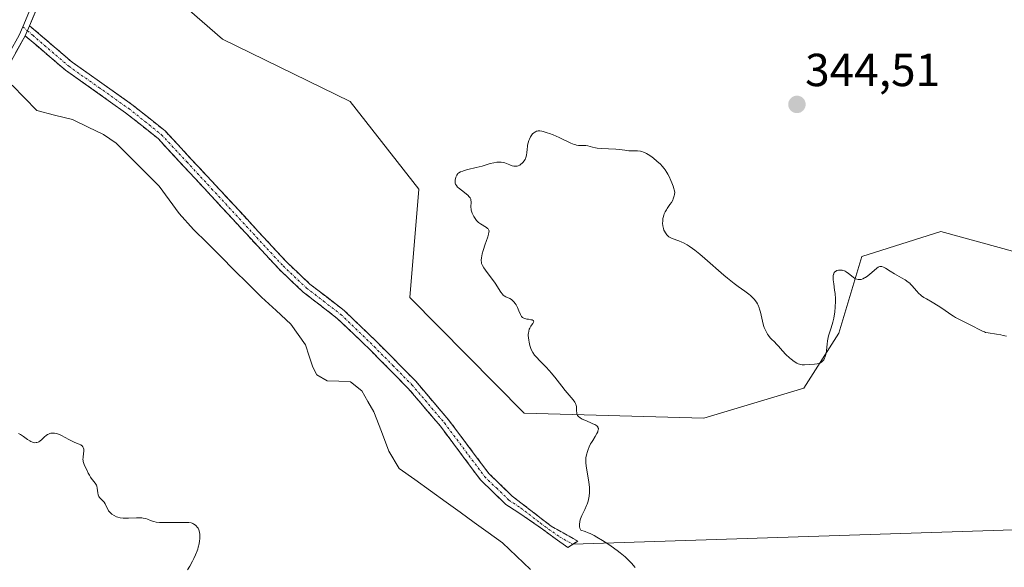
# Model space of a CAD drawing. Units: metres. Extents: x 628895 to 632326, y 4676411 to 4678787.
# Drawn here: x 629080 to 629293, y 4677597 to 4677716 of the extents above; entities that cross this region are included whole.
import ezdxf
from ezdxf.enums import TextEntityAlignment as Align

# ---------------------------------------------------------------- set-up
doc = ezdxf.new("R2010")
doc.units = ezdxf.units.M
doc.header["$MEASUREMENT"] = 0
doc.linetypes.add('TRAZO_Y_PUNTO', pattern=[1, 0.5, -0.25, 0, -0.25])
doc.linetypes.add('TRAZOSX2', pattern=[1.5, 1, -0.5])
for name, color, linetype, lineweight in [('Camino', 19, 'TRAZOSX2', 0), ('Camino Cxs', 19, 'Continuous', 0), ('Camino eje', 19, 'TRAZO_Y_PUNTO', 0), ('Carátula', 7, 'Continuous', 5), ('Corriente natural lineal', 142, 'Continuous', 13), ('Cultivos herbáceos CxS', 92, 'Continuous', 0), ('Curva de nivel normal', 36, 'Continuous', 0), ('Layer 0', 7, 'Continuous', 0), ('Pastizal CxS', 92, 'Continuous', 0), ('Punto de cota en terreno', 7, 'Continuous', 0), ('Rótulo de punto de cota en terreno', 19, 'Continuous', 0)]:
    doc.layers.add(name, color=color, linetype=linetype, lineweight=lineweight)
doc.styles.add('Arial', font='txt', dxfattribs={"height": 0.2})

# ---------------------------------------------------------------- blocks, each defined once
blk = doc.blocks.new('*U151')
at = {"layer": 'Pastizal CxS', "color": 92, "linetype": 'Continuous', "lineweight": 0}
blk.add_polyline3d([(629307.1259, 4677662.1517, 344.6799), (629279.0409, 4677669.8791, 343.7521), (629261.9989, 4677664.4755, 345.0063), (629257.0219, 4677647.8897, 345.6025), (629249.4751, 4677636.0229, 345.5567), (629227.9097, 4677629.5501, 346.3846), (629189.0929, 4677630.6297, 344.3879), (629164.3835, 4677655.6437, 343.242), (629166.3231, 4677678.9973, 344.27), (629151.5127, 4677697.9593, 343.9303), (629123.9529, 4677711.4137, 343.2163), (629057.4515, 4677769.2321, 341.239)], dxfattribs=at)
blk = doc.blocks.new('*U152')
at = {"layer": 'Cultivos herbáceos CxS', "color": 92, "linetype": 'Continuous', "lineweight": 0}
blk.add_polyline3d([(629057.4515, 4677769.2321, 341.239), (629123.9529, 4677711.4137, 343.2163), (629151.5127, 4677697.9593, 343.9303), (629166.3231, 4677678.9973, 344.27), (629164.3835, 4677655.6437, 343.242), (629189.0929, 4677630.6297, 344.3879), (629227.9097, 4677629.5501, 346.3846), (629249.4751, 4677636.0229, 345.5567), (629257.0219, 4677647.8897, 345.6025), (629261.9989, 4677664.4755, 345.0063), (629279.0409, 4677669.8791, 343.7521), (629307.1259, 4677662.1517, 344.6799)], dxfattribs=at)
blk = doc.blocks.new('5PATER')
at = {"layer": 'Carátula', "linetype": 'Continuous', "lineweight": 5}
h = blk.add_hatch(color=250, dxfattribs=at)
edge = h.paths.add_edge_path()
edge.add_ellipse((0, 0.01), major_axis=(-1.33, -1.34), ratio=0.999422, start_angle=0, end_angle=360)

msp = doc.modelspace()

# ---------------------------------------------------------------- linework, layer by layer
at = {"layer": 'Camino', "color": 19, "linetype": 'TRAZOSX2', "lineweight": 0}
for points in [[(629082.2701, 4677714.3201), (629084.5501, 4677712.3701), (629091.4401, 4677706.4601), (629104.3601, 4677697.3301), (629111.5501, 4677691.5801), (629122.4201, 4677679.8801), (629137.8201, 4677663.2201), (629142.8301, 4677658.5001), (629150.1901, 4677652.8201), (629157.4501, 4677645.8401), (629165.6801, 4677637.5201), (629172.7501, 4677629.2101), (629181.4201, 4677617.6301), (629186.4701, 4677612.7401), (629194.8901, 4677606.2401), (629200.6401, 4677603.0101), (629199.5851, 4677602.3101)], [(629198.5301, 4677601.6101), (629190.2601, 4677607.5501), (629185.1201, 4677610.9401), (629179.6701, 4677616.2101), (629170.9901, 4677627.8101), (629164.0201, 4677635.9901), (629155.8701, 4677644.2401), (629148.7201, 4677651.1101), (629141.3701, 4677656.7901), (629136.2201, 4677661.6401), (629120.7701, 4677678.3501), (629110.0201, 4677689.9301), (629103.0101, 4677695.5301), (629090.0501, 4677704.6801), (629081.3501, 4677712.1401)], [(629199.5851, 4677602.3101), (629198.5301, 4677601.6101)]]:
    msp.add_lwpolyline(points, dxfattribs=at)
at = {"layer": 'Camino Cxs', "color": 19, "linetype": 'Continuous', "lineweight": 0}
msp.add_lwpolyline([(629082.2701, 4677714.3201), (629081.3501, 4677712.1401)], dxfattribs=at)
msp.add_polyline3d([(629081.3501, 4677712.1401, 342.4834), (629082.2701, 4677714.3201, 342.4883), (629084.5501, 4677712.3701, 342.5119), (629087.9951, 4677709.4151, 342.5076), (629091.4401, 4677706.4601, 342.5077), (629094.6701, 4677704.1776, 342.4768), (629097.9001, 4677701.8951, 342.4297), (629101.1301, 4677699.6126, 342.4216), (629104.3601, 4677697.3301, 342.4268), (629107.9551, 4677694.4551, 342.4183), (629111.5501, 4677691.5801, 342.4176), (629114.2676, 4677688.6551, 342.4316), (629116.9851, 4677685.7301, 342.4617), (629119.7026, 4677682.8051, 342.4889), (629122.4201, 4677679.8801, 342.5116), (629125.5001, 4677676.5481, 342.5485), (629128.5801, 4677673.2161, 342.5897), (629131.6601, 4677669.8841, 342.622), (629134.7401, 4677666.5521, 342.6601), (629137.8201, 4677663.2201, 342.7067), (629140.3251, 4677660.8601, 342.7477), (629142.8301, 4677658.5001, 342.7903), (629146.5101, 4677655.6601, 342.8493), (629150.1901, 4677652.8201, 342.9277), (629152.6101, 4677650.4934, 342.9424), (629155.0301, 4677648.1667, 342.9634), (629157.4501, 4677645.8401, 343.0175), (629160.1934, 4677643.0667, 343.0417), (629162.9367, 4677640.2934, 343.1089), (629165.6801, 4677637.5201, 343.147), (629168.0367, 4677634.7501, 343.2237), (629170.3934, 4677631.9801, 343.2653), (629172.7501, 4677629.2101, 343.3435), (629175.6401, 4677625.3501, 343.4409), (629178.5301, 4677621.4901, 343.564), (629181.4201, 4677617.6301, 343.6497), (629183.9451, 4677615.1851, 343.7755), (629186.4701, 4677612.7401, 343.8744), (629189.2767, 4677610.5734, 344.0887), (629192.0834, 4677608.4067, 344.2516), (629194.8901, 4677606.2401, 344.4883), (629197.7651, 4677604.6251, 344.6403), (629200.6401, 4677603.0101, 344.7106), (629198.5301, 4677601.6101, 344.6421), (629195.7734, 4677603.5901, 344.6073), (629193.0167, 4677605.5701, 344.4479), (629190.2601, 4677607.5501, 344.2045), (629187.6901, 4677609.2451, 344.112), (629185.1201, 4677610.9401, 343.8636), (629182.3951, 4677613.5751, 343.7879), (629179.6701, 4677616.2101, 343.6094), (629176.7767, 4677620.0767, 343.5789), (629173.8834, 4677623.9434, 343.4311), (629170.9901, 4677627.8101, 343.3135), (629168.6667, 4677630.5367, 343.2439), (629166.3434, 4677633.2634, 343.2211), (629164.0201, 4677635.9901, 343.1251), (629161.3034, 4677638.7401, 343.1251), (629158.5867, 4677641.4901, 343.031), (629155.8701, 4677644.2401, 343.0259), (629152.2951, 4677647.6751, 342.9334), (629148.7201, 4677651.1101, 342.9359), (629145.0451, 4677653.9501, 342.8629), (629141.3701, 4677656.7901, 342.8064), (629138.7951, 4677659.2151, 342.7614), (629136.2201, 4677661.6401, 342.7139), (629133.1301, 4677664.9821, 342.6694), (629130.0401, 4677668.3241, 342.6651), (629126.9501, 4677671.6661, 342.6382), (629123.8601, 4677675.0081, 342.5978), (629120.7701, 4677678.3501, 342.5267), (629118.0826, 4677681.2451, 342.5), (629115.3951, 4677684.1401, 342.4565), (629112.7076, 4677687.0351, 342.4226), (629110.0201, 4677689.9301, 342.438), (629106.5151, 4677692.7301, 342.4199), (629103.0101, 4677695.5301, 342.4009), (629099.7701, 4677697.8176, 342.3919), (629096.5301, 4677700.1051, 342.4045), (629093.2901, 4677702.3926, 342.4511), (629090.0501, 4677704.6801, 342.5837), (629087.1501, 4677707.1667, 342.5765), (629084.2501, 4677709.6534, 342.4982), (629081.3501, 4677712.1401, 342.4834)], close=True, dxfattribs=at)
at = {"layer": 'Camino eje', "color": 19, "linetype": 'TRAZO_Y_PUNTO', "lineweight": 0}
for points in [[(629080.8081, 4677714.0871), (629081.8101, 4677713.2301)], [(629081.8101, 4677713.2301), (629082.9501, 4677712.2551), (629090.7451, 4677705.5701), (629097.2251, 4677700.9951), (629103.6851, 4677696.4301), (629107.1901, 4677693.6301), (629110.7851, 4677690.7551), (629116.2201, 4677684.9051), (629121.5951, 4677679.1151), (629137.0201, 4677662.4301), (629142.1001, 4677657.6451), (629145.7751, 4677654.8051), (629149.4551, 4677651.9651), (629156.6601, 4677645.0401), (629160.7351, 4677640.9151), (629164.8501, 4677636.7551), (629168.3851, 4677632.6001), (629171.8701, 4677628.5101), (629180.5451, 4677616.9201), (629183.0701, 4677614.4751), (629185.7951, 4677611.8401), (629188.3651, 4677610.1451), (629192.5751, 4677606.8951), (629196.7101, 4677603.9251), (629199.5851, 4677602.3101)]]:
    msp.add_lwpolyline(points, dxfattribs=at)
at = {"layer": 'Corriente natural lineal', "color": 142, "linetype": 'Continuous', "lineweight": 13}
for points in [[(629184.3701, 4677602.6201, 343.2333), (629181.3315, 4677604.8242, 343.0838), (629178.2929, 4677607.0284, 343.0981), (629175.2542, 4677609.2325, 343.0149), (629172.2156, 4677611.4366, 343.0192), (629168.8366, 4677613.8526, 342.9619), (629165.4577, 4677616.2687, 342.9409), (629162.0787, 4677618.6847, 342.869), (629159.8867, 4677622.4313, 342.9568), (629158.2532, 4677626.6709, 342.8855), (629156.6196, 4677630.9106, 342.7925), (629155.3067, 4677633.1754, 342.8734), (629153.9937, 4677635.4402, 342.9049), (629151.5669, 4677637.3674, 342.8501), (629149.0454, 4677637.5072, 342.77), (629146.5238, 4677637.6471, 342.6909), (629144.3329, 4677638.9063, 342.6695), (629143.4188, 4677640.5468, 342.6696), (629142.6334, 4677642.9691, 342.6458), (629141.848, 4677645.3915, 342.6407), (629140.2791, 4677647.6278, 342.6344), (629138.7101, 4677649.864, 342.6406), (629135.5409, 4677652.7722, 342.5287), (629132.3716, 4677655.6804, 342.5254), (629129.4314, 4677658.6114, 342.4964), (629126.4912, 4677661.5423, 342.4628), (629123.5511, 4677664.4733, 342.4837), (629120.6109, 4677667.4042, 342.4965), (629117.6707, 4677670.3352, 342.4813), (629114.5647, 4677673.7655, 342.449), (629112.4084, 4677676.7074, 342.3936), (629110.252, 4677679.6493, 342.3531), (629107.1574, 4677682.7375, 342.336), (629104.0628, 4677685.8257, 342.3811), (629100.9682, 4677688.9139, 342.2954), (629098.26, 4677690.832, 342.3128), (629094.8962, 4677692.4365, 342.2713), (629091.5323, 4677694.0411, 342.3032), (629087.6824, 4677695.0278, 342.2115), (629083.8325, 4677696.0146, 342.0839), (629081.16, 4677698.7356, 341.89), (629078.4875, 4677701.4566, 342.144)], [(629190.4168, 4677596.8468, 343.2943), (629187.3934, 4677599.7334, 343.2495), (629184.3701, 4677602.6201, 343.2333)]]:
    msp.add_polyline3d(points, dxfattribs=at)
at = {"layer": 'Cultivos herbáceos CxS', "color": 92, "linetype": 'Continuous', "lineweight": 0}
msp.add_polyline3d([(629057.4515, 4677769.2321, 341.239), (629123.9529, 4677711.4137, 343.2163), (629151.5127, 4677697.9593, 343.9303), (629166.3231, 4677678.9973, 344.27), (629164.3835, 4677655.6437, 343.242), (629189.0929, 4677630.6297, 344.3879), (629227.9097, 4677629.5501, 346.3846), (629249.4751, 4677636.0229, 345.5567), (629257.0219, 4677647.8897, 345.6025), (629261.9989, 4677664.4755, 345.0063), (629279.0409, 4677669.8791, 343.7521), (629307.1259, 4677662.1517, 344.6799)], dxfattribs=at)
at = {"layer": 'Curva de nivel normal', "color": 36, "linetype": 'Continuous', "lineweight": 0}
for points in [[(629293.22, 4677647.26, 345), (629292.49, 4677647.44, 345), (629292.01, 4677647.55, 345), (629291.08, 4677647.72, 345), (629289.27, 4677647.97, 345), (629288.72, 4677648.09, 345), (629288.45, 4677648.18, 345), (629288.18, 4677648.28, 345), (629287.61, 4677648.53, 345), (629285.64, 4677649.57, 345), (629283.07, 4677650.85, 345), (629282.21, 4677651.32, 345), (629281.81, 4677651.56, 345), (629281.42, 4677651.81, 345), (629280.7, 4677652.3, 345), (629279.29, 4677653.32, 345), (629278.51, 4677653.83, 345), (629277.18, 4677654.6, 345), (629275.97, 4677655.29, 345), (629275.4, 4677655.64, 345), (629274.88, 4677656, 345), (629274.65, 4677656.18, 345), (629274.33, 4677656.46, 345), (629273.79, 4677657.03, 345), (629272.86, 4677658.15, 345), (629272.52, 4677658.51, 345), (629272.33, 4677658.68, 345), (629272.02, 4677658.93, 345), (629271.32, 4677659.41, 345), (629270.56, 4677659.86, 345), (629269.53, 4677660.42, 345), (629269.05, 4677660.7, 345), (629268.09, 4677661.29, 345), (629267.08, 4677661.95, 345), (629266.68, 4677662.17, 345), (629266.33, 4677662.29, 345), (629266.16, 4677662.32, 345), (629265.85, 4677662.29, 345), (629265.65, 4677662.22, 345), (629265.51, 4677662.15, 345), (629265.21, 4677661.95, 345), (629264.64, 4677661.47, 345), (629263.75, 4677660.67, 345), (629263.26, 4677660.28, 345), (629262.81, 4677659.96, 345), (629262.58, 4677659.83, 345), (629262.23, 4677659.65, 345), (629261.88, 4677659.53, 345), (629261.7, 4677659.49, 345), (629261.34, 4677659.47, 345), (629261.17, 4677659.48, 345), (629260.91, 4677659.54, 345), (629260.65, 4677659.65, 345), (629260.48, 4677659.75, 345), (629260.13, 4677659.98, 345), (629259.13, 4677660.82, 345), (629258.63, 4677661.18, 345), (629258.39, 4677661.31, 345), (629258.22, 4677661.38, 345), (629257.9, 4677661.48, 345), (629257.74, 4677661.51, 345), (629257.43, 4677661.54, 345), (629257.14, 4677661.53, 345), (629256.95, 4677661.5, 345), (629256.61, 4677661.41, 345), (629256.32, 4677661.26, 345), (629256.19, 4677661.17, 345), (629256.03, 4677660.99, 345), (629255.91, 4677660.76, 345), (629255.86, 4677660.62, 345), (629255.8, 4677660.3, 345), (629255.78, 4677660.11, 345), (629255.78, 4677659.79, 345), (629255.81, 4677659.43, 345), (629255.92, 4677658.57, 345), (629256.12, 4677657.23, 345), (629256.21, 4677656.5, 345), (629256.3, 4677655.35, 345), (629256.31, 4677654.76, 345), (629256.26, 4677653.58, 345), (629256.13, 4677652.41, 345), (629256.01, 4677651.66, 345), (629255.92, 4677651.18, 345), (629255.71, 4677650.26, 345), (629255.58, 4677649.78, 345), (629255.31, 4677648.88, 345), (629254.81, 4677647.31, 345), (629254.63, 4677646.58, 345), (629254.57, 4677646.23, 345), (629254.48, 4677645.53, 345), (629254.37, 4677644.2, 345), (629254.29, 4677643.58, 345), (629254.17, 4677643.06, 345), (629254.09, 4677642.82, 345), (629253.94, 4677642.48, 345), (629253.76, 4677642.17, 345), (629253.66, 4677642.03, 345), (629253.43, 4677641.78, 345), (629253.3, 4677641.67, 345), (629253.09, 4677641.53, 345), (629252.86, 4677641.42, 345), (629252.7, 4677641.36, 345), (629252.35, 4677641.26, 345), (629251.79, 4677641.18, 345), (629250.65, 4677641.11, 345), (629249.61, 4677641.06, 345), (629249.1, 4677641.09, 345), (629248.74, 4677641.16, 345), (629248.56, 4677641.22, 345), (629248.28, 4677641.32, 345), (629247.99, 4677641.46, 345), (629247.37, 4677641.82, 345), (629246.75, 4677642.27, 345), (629246.34, 4677642.61, 345), (629245.57, 4677643.32, 345), (629244.83, 4677644.1, 345), (629243.97, 4677645.1, 345), (629243.54, 4677645.57, 345), (629243.1, 4677646.02, 345), (629242.51, 4677646.61, 345), (629242.23, 4677646.92, 345), (629241.83, 4677647.41, 345), (629241.65, 4677647.67, 345), (629241.48, 4677647.95, 345), (629241.18, 4677648.54, 345), (629240.93, 4677649.16, 345), (629240.79, 4677649.6, 345), (629240.55, 4677650.49, 345), (629240.1, 4677652.47, 345), (629239.93, 4677653.1, 345), (629239.82, 4677653.41, 345), (629239.6, 4677653.95, 345), (629239.47, 4677654.21, 345), (629239.24, 4677654.6, 345), (629238.97, 4677654.99, 345), (629238.82, 4677655.18, 345), (629238.27, 4677655.76, 345), (629237.94, 4677656.05, 345), (629237.57, 4677656.34, 345), (629236.71, 4677656.98, 345), (629235.28, 4677658, 345), (629234.44, 4677658.62, 345), (629233, 4677659.77, 345), (629232.2, 4677660.44, 345), (629228.12, 4677664.02, 345), (629226.98, 4677664.98, 345), (629225.91, 4677665.84, 345), (629225.4, 4677666.21, 345), (629224.7, 4677666.69, 345), (629224.27, 4677666.96, 345), (629223.48, 4677667.4, 345), (629223.12, 4677667.57, 345), (629222.48, 4677667.85, 345), (629221.04, 4677668.36, 345), (629220.78, 4677668.47, 345), (629220.35, 4677668.71, 345), (629220.02, 4677668.98, 345), (629219.85, 4677669.17, 345), (629219.58, 4677669.56, 345), (629219.36, 4677669.97, 345), (629219.27, 4677670.18, 345), (629219.15, 4677670.51, 345), (629219.03, 4677671.06, 345), (629218.98, 4677671.67, 345), (629218.99, 4677672.09, 345), (629219.04, 4677672.65, 345), (629219.09, 4677672.92, 345), (629219.22, 4677673.43, 345), (629219.32, 4677673.69, 345), (629219.52, 4677674.11, 345), (629219.8, 4677674.58, 345), (629219.98, 4677674.85, 345), (629220.56, 4677675.67, 345), (629220.86, 4677676.15, 345), (629221.15, 4677676.67, 345), (629221.28, 4677676.95, 345), (629221.49, 4677677.54, 345), (629221.57, 4677677.86, 345), (629221.64, 4677678.36, 345), (629221.25, 4677679.65, 345), (629220.97, 4677680.41, 345), (629220.78, 4677680.88, 345), (629220.4, 4677681.72, 345), (629220.11, 4677682.27, 345), (629219.91, 4677682.61, 345), (629219.51, 4677683.21, 345), (629219.3, 4677683.48, 345), (629218.9, 4677683.97, 345), (629218.51, 4677684.39, 345), (629217.74, 4677685.09, 345), (629217.03, 4677685.69, 345), (629216.69, 4677685.95, 345), (629216.2, 4677686.29, 345), (629215.51, 4677686.71, 345), (629215.06, 4677686.93, 345), (629214.84, 4677687.02, 345), (629214.51, 4677687.12, 345), (629214.18, 4677687.2, 345), (629213.52, 4677687.28, 345), (629212.88, 4677687.31, 345), (629212.06, 4677687.3, 345), (629211.67, 4677687.31, 345), (629210.84, 4677687.4, 345), (629209.63, 4677687.57, 345), (629208.89, 4677687.64, 345), (629205.69, 4677687.76, 345), (629204.84, 4677687.85, 345), (629204.47, 4677687.91, 345), (629203.82, 4677688.06, 345), (629202.8, 4677688.37, 345), (629202.37, 4677688.46, 345), (629202.16, 4677688.47, 345), (629201.74, 4677688.46, 345), (629201.13, 4677688.43, 345), (629200.79, 4677688.45, 345), (629200.41, 4677688.51, 345), (629200.2, 4677688.56, 345), (629199.87, 4677688.66, 345), (629199.13, 4677688.97, 345), (629196.6, 4677690.19, 345), (629195.32, 4677690.74, 345), (629194.52, 4677691.04, 345), (629194.03, 4677691.21, 345), (629193.17, 4677691.45, 345), (629192.9, 4677691.51, 345), (629192.44, 4677691.58, 345), (629192.07, 4677691.58, 345), (629191.86, 4677691.55, 345), (629191.74, 4677691.52, 345), (629191.5, 4677691.42, 345), (629191.37, 4677691.35, 345), (629191.13, 4677691.16, 345), (629190.9, 4677690.93, 345), (629190.75, 4677690.74, 345), (629190.46, 4677690.31, 345), (629190.2, 4677689.78, 345), (629190.08, 4677689.49, 345), (629189.92, 4677689.01, 345), (629189.81, 4677688.49, 345), (629189.77, 4677688.21, 345), (629189.72, 4677687.64, 345), (629189.66, 4677686.84, 345), (629189.61, 4677686.44, 345), (629189.53, 4677686.05, 345), (629189.47, 4677685.85, 345), (629189.36, 4677685.57, 345), (629189.27, 4677685.39, 345), (629189.04, 4677685.04, 345), (629188.86, 4677684.82, 345), (629188.6, 4677684.56, 345), (629188.46, 4677684.45, 345), (629188.12, 4677684.22, 345), (629187.77, 4677684.06, 345), (629187.59, 4677684, 345), (629187.32, 4677683.95, 345), (629187.05, 4677683.95, 345), (629186.88, 4677683.97, 345), (629186.52, 4677684.05, 345), (629186, 4677684.24, 345), (629185.29, 4677684.54, 345), (629184.93, 4677684.67, 345), (629184.65, 4677684.74, 345), (629184.1, 4677684.83, 345), (629183.55, 4677684.85, 345), (629183.19, 4677684.83, 345), (629182.5, 4677684.73, 345), (629181.77, 4677684.54, 345), (629180.68, 4677684.19, 345), (629179.98, 4677683.99, 345), (629178.7, 4677683.67, 345), (629176.89, 4677683.24, 345), (629176.12, 4677683.03, 345), (629175.8, 4677682.93, 345), (629175.3, 4677682.73, 345), (629174.94, 4677682.52, 345), (629174.77, 4677682.37, 345), (629174.67, 4677682.27, 345), (629174.51, 4677682.04, 345), (629174.44, 4677681.9, 345), (629174.32, 4677681.59, 345), (629174.23, 4677681.27, 345), (629174.19, 4677681.05, 345), (629174.16, 4677680.63, 345), (629174.18, 4677680.37, 345), (629174.2, 4677680.24, 345), (629174.27, 4677680.06, 345), (629174.43, 4677679.78, 345), (629174.69, 4677679.47, 345), (629174.87, 4677679.31, 345), (629175.55, 4677678.76, 345), (629176.57, 4677677.99, 345), (629177, 4677677.63, 345), (629177.16, 4677677.46, 345), (629177.4, 4677677.16, 345), (629177.54, 4677676.86, 345), (629177.59, 4677676.67, 345), (629177.62, 4677676.25, 345), (629177.59, 4677675.09, 345), (629177.62, 4677674.66, 345), (629177.65, 4677674.44, 345), (629177.7, 4677674.23, 345), (629177.85, 4677673.81, 345), (629178.04, 4677673.4, 345), (629178.18, 4677673.14, 345), (629178.48, 4677672.67, 345), (629178.78, 4677672.26, 345), (629178.93, 4677672.08, 345), (629179.19, 4677671.84, 345), (629179.64, 4677671.5, 345), (629180.91, 4677670.76, 345), (629181.18, 4677670.54, 345), (629181.29, 4677670.42, 345), (629181.43, 4677670.18, 345), (629181.49, 4677669.92, 345), (629181.48, 4677669.73, 345), (629181.4, 4677669.3, 345), (629181.21, 4677668.71, 345), (629180.84, 4677667.73, 345), (629180.63, 4677667.14, 345), (629180.21, 4677665.77, 345), (629180.03, 4677665.08, 345), (629179.84, 4677664.15, 345), (629179.8, 4677663.7, 345), (629179.79, 4677663.5, 345), (629179.83, 4677663.21, 345), (629179.9, 4677662.93, 345), (629179.96, 4677662.79, 345), (629180.07, 4677662.56, 345), (629180.39, 4677662.03, 345), (629181.11, 4677661.04, 345), (629182.27, 4677659.49, 345), (629182.81, 4677658.72, 345), (629184.02, 4677656.79, 345), (629184.37, 4677656.33, 345), (629184.55, 4677656.14, 345), (629184.74, 4677655.99, 345), (629185.14, 4677655.76, 345), (629185.95, 4677655.4, 345), (629186.34, 4677655.19, 345), (629186.52, 4677655.05, 345), (629186.85, 4677654.71, 345), (629187.14, 4677654.31, 345), (629187.32, 4677654.02, 345), (629187.62, 4677653.42, 345), (629187.91, 4677652.74, 345), (629188.25, 4677651.95, 345), (629188.43, 4677651.63, 345), (629188.53, 4677651.5, 345), (629188.74, 4677651.29, 345), (629189, 4677651.14, 345), (629189.19, 4677651.07, 345), (629189.63, 4677650.96, 345), (629190.02, 4677650.9, 345), (629190.55, 4677650.81, 345), (629190.77, 4677650.76, 345), (629191.03, 4677650.65, 345), (629191.11, 4677650.58, 345), (629191.14, 4677650.43, 345), (629191.1, 4677650.28, 345), (629190.96, 4677650.03, 345), (629190.68, 4677649.64, 345), (629190.54, 4677649.43, 345), (629190.28, 4677648.99, 345), (629190.18, 4677648.74, 345), (629190.06, 4677648.35, 345), (629189.99, 4677647.92, 345), (629189.97, 4677647.69, 345), (629189.97, 4677647.44, 345), (629190, 4677646.92, 345), (629190.08, 4677646.37, 345), (629190.15, 4677645.99, 345), (629190.33, 4677645.26, 345), (629190.55, 4677644.57, 345), (629190.69, 4677644.23, 345), (629190.95, 4677643.72, 345), (629191.31, 4677643.19, 345), (629191.53, 4677642.92, 345), (629191.78, 4677642.64, 345), (629192.36, 4677642.03, 345), (629193.77, 4677640.63, 345), (629194.54, 4677639.8, 345), (629194.93, 4677639.35, 345), (629195.71, 4677638.39, 345), (629197.23, 4677636.44, 345), (629197.94, 4677635.56, 345), (629199.65, 4677633.53, 345), (629200.02, 4677633.01, 345), (629200.15, 4677632.75, 345), (629200.25, 4677632.51, 345), (629200.3, 4677632.35, 345), (629200.37, 4677632.03, 345), (629200.41, 4677631.58, 345), (629200.41, 4677631.04, 345), (629200.42, 4677630.79, 345), (629200.48, 4677630.49, 345), (629200.52, 4677630.35, 345), (629200.62, 4677630.16, 345), (629200.84, 4677629.88, 345), (629201.16, 4677629.62, 345), (629201.37, 4677629.49, 345), (629201.6, 4677629.36, 345), (629202.15, 4677629.11, 345), (629203.35, 4677628.6, 345), (629203.92, 4677628.36, 345), (629204.35, 4677628.15, 345), (629204.54, 4677628.04, 345), (629204.78, 4677627.87, 345), (629204.96, 4677627.68, 345), (629205.02, 4677627.57, 345), (629205.1, 4677627.34, 345), (629205.11, 4677627.21, 345), (629205.08, 4677627, 345), (629205.02, 4677626.76, 345), (629204.95, 4677626.59, 345), (629204.76, 4677626.21, 345), (629204.41, 4677625.6, 345), (629203.87, 4677624.74, 345), (629203.6, 4677624.3, 345), (629203.43, 4677623.98, 345), (629203.12, 4677623.36, 345), (629202.87, 4677622.76, 345), (629202.73, 4677622.38, 345), (629202.53, 4677621.66, 345), (629202.41, 4677621, 345), (629202.38, 4677620.67, 345), (629202.37, 4677620.15, 345), (629202.38, 4677619.87, 345), (629202.45, 4677619.26, 345), (629203.04, 4677615.75, 345), (629203.15, 4677614.64, 345), (629203.18, 4677613.96, 345), (629203.18, 4677613.53, 345), (629203.12, 4677612.74, 345), (629203, 4677612.01, 345), (629202.89, 4677611.63, 345), (629202.68, 4677611.01, 345), (629202.53, 4677610.66, 345), (629202.17, 4677609.84, 345), (629201.55, 4677608.51, 345), (629201.27, 4677607.79, 345), (629201.12, 4677607.31, 345), (629201.07, 4677607.08, 345), (629201.02, 4677606.73, 345), (629201.01, 4677606.29, 345), (629201.03, 4677606.08, 345), (629201.11, 4677605.78, 345), (629201.24, 4677605.51, 345), (629201.33, 4677605.38, 345), (629202.27, 4677605.05, 345), (629202.91, 4677604.8, 345), (629203.33, 4677604.61, 345), (629204.17, 4677604.2, 345), (629204.79, 4677603.87, 345), (629205.99, 4677603.16, 345), (629207.14, 4677602.43, 345), (629207.86, 4677601.93, 345), (629209.16, 4677600.98, 345), (629209.79, 4677600.48, 345), (629210.87, 4677599.57, 345), (629211.74, 4677598.75, 345), (629212.23, 4677598.25, 345), (629213.07, 4677597.3, 345)], [(629116.36, 4677596.77, 345), (629116.86, 4677597.57, 345), (629117.48, 4677598.67, 345), (629117.76, 4677599.23, 345), (629118.14, 4677600.06, 345), (629118.45, 4677600.88, 345), (629118.58, 4677601.27, 345), (629118.7, 4677601.66, 345), (629118.88, 4677602.4, 345), (629118.99, 4677603.08, 345), (629119.04, 4677603.5, 345), (629119.06, 4677604.23, 345), (629119.05, 4677604.47, 345), (629119, 4677604.87, 345), (629118.91, 4677605.21, 345), (629118.84, 4677605.41, 345), (629118.66, 4677605.76, 345), (629118.43, 4677606.08, 345), (629118.3, 4677606.23, 345), (629118.09, 4677606.44, 345), (629117.74, 4677606.69, 345), (629117.51, 4677606.81, 345), (629117.38, 4677606.86, 345), (629117.14, 4677606.92, 345), (629116.67, 4677606.99, 345), (629115.62, 4677607.03, 345), (629114.07, 4677607.03, 345), (629111.76, 4677607.01, 345), (629110.75, 4677607.03, 345), (629110.33, 4677607.05, 345), (629109.64, 4677607.11, 345), (629109.13, 4677607.2, 345), (629108.85, 4677607.28, 345), (629108.4, 4677607.46, 345), (629107.76, 4677607.75, 345), (629107.35, 4677607.88, 345), (629106.84, 4677607.97, 345), (629106.53, 4677608, 345), (629106.17, 4677608.01, 345), (629105.37, 4677608, 345), (629103.63, 4677607.92, 345), (629102.83, 4677607.92, 345), (629102.47, 4677607.94, 345), (629101.85, 4677608.02, 345), (629101.33, 4677608.14, 345), (629101.03, 4677608.25, 345), (629100.51, 4677608.5, 345), (629100.06, 4677608.8, 345), (629099.86, 4677608.97, 345), (629099.59, 4677609.24, 345), (629099.35, 4677609.55, 345), (629099.25, 4677609.72, 345), (629098.97, 4677610.28, 345), (629098.61, 4677611.05, 345), (629098.38, 4677611.4, 345), (629098.25, 4677611.55, 345), (629097.96, 4677611.84, 345), (629097.56, 4677612.21, 345), (629097.39, 4677612.42, 345), (629097.24, 4677612.65, 345), (629097.18, 4677612.77, 345), (629097.11, 4677612.98, 345), (629097.02, 4677613.43, 345), (629096.9, 4677614.42, 345), (629096.79, 4677614.89, 345), (629096.7, 4677615.1, 345), (629096.46, 4677615.5, 345), (629095.58, 4677616.6, 345), (629095.44, 4677616.8, 345), (629095.19, 4677617.22, 345), (629094.96, 4677617.65, 345), (629094.54, 4677618.53, 345), (629094.13, 4677619.36, 345), (629093.96, 4677619.78, 345), (629093.85, 4677620.2, 345), (629093.82, 4677620.42, 345), (629093.8, 4677620.64, 345), (629093.82, 4677621.09, 345), (629093.94, 4677621.98, 345), (629093.98, 4677622.38, 345), (629093.99, 4677622.71, 345), (629093.97, 4677622.86, 345), (629093.93, 4677623.07, 345), (629093.81, 4677623.34, 345), (629093.61, 4677623.58, 345), (629093.48, 4677623.68, 345), (629093.33, 4677623.78, 345), (629092.97, 4677623.95, 345), (629092.08, 4677624.29, 345), (629091.6, 4677624.5, 345), (629090.87, 4677624.89, 345), (629089.84, 4677625.48, 345), (629089.28, 4677625.77, 345), (629088.76, 4677626, 345), (629088.5, 4677626.11, 345), (629088.09, 4677626.23, 345), (629087.69, 4677626.31, 345), (629087.49, 4677626.33, 345), (629087.09, 4677626.33, 345), (629086.9, 4677626.31, 345), (629086.62, 4677626.23, 345), (629086.35, 4677626.12, 345), (629086.17, 4677626.02, 345), (629085.84, 4677625.78, 345), (629085.52, 4677625.51, 345), (629084.91, 4677624.95, 345), (629084.47, 4677624.6, 345), (629084.25, 4677624.47, 345), (629084.11, 4677624.4, 345), (629083.82, 4677624.3, 345), (629083.67, 4677624.27, 345), (629083.39, 4677624.26, 345), (629083.1, 4677624.29, 345), (629082.91, 4677624.34, 345), (629082.52, 4677624.5, 345), (629082.3, 4677624.63, 345), (629081.86, 4677624.93, 345), (629080.97, 4677625.61, 345), (629080.52, 4677625.9, 345), (629080.3, 4677626.02, 345), (629079.87, 4677626.22, 345)]]:
    msp.add_polyline3d(points, dxfattribs=at)
at = {"layer": 'Layer 0', "linetype": 'Continuous', "lineweight": 0}
for points in [[(629107.7262, 4677889.1479), (629107.3701, 4677888.2701), (629100.3601, 4677872.3701), (629097.3101, 4677862.7301), (629096.0701, 4677856.1101), (629095.5201, 4677850.2701), (629095.5001, 4677843.5301), (629097.2601, 4677828.5201), (629100.2901, 4677805.0501), (629101.0001, 4677797.5801), (629101.5201, 4677784.9101), (629100.9801, 4677772.7901), (629099.6101, 4677761.9001), (629097.5601, 4677752.3001), (629091.6801, 4677736.5701), (629082.2701, 4677714.3201)], [(629094.2551, 4677843.4601), (629096.0251, 4677828.3701), (629097.5351, 4677816.6451), (629099.0501, 4677804.9101), (629099.7551, 4677797.4951), (629100.0151, 4677791.2451), (629100.2751, 4677784.9101), (629099.7401, 4677772.8951), (629099.0651, 4677767.5551), (629098.3801, 4677762.1101), (629096.3601, 4677752.6501), (629090.5201, 4677737.0251), (629089.3701, 4677734.3101), (629087.0175, 4677728.7475), (629082.8425, 4677718.8975), (629080.8081, 4677714.0871)], [(629080.8081, 4677714.0871), (629080.0301, 4677712.2451), (629077.9501, 4677708.5301), (629076.1451, 4677705.3851), (629072.3101, 4677700.0801), (629068.5251, 4677694.8501), (629059.3451, 4677683.1251), (629047.7301, 4677668.7251), (629026.2501, 4677643.3251), (629019.3601, 4677634.4251), (629012.4701, 4677625.5301), (628984.4051, 4677592.0551), (628974.2251, 4677579.1051), (628964.0501, 4677566.1551), (628947.8601, 4677546.7151), (628931.6851, 4677527.2851), (628925.1151, 4677518.6451), (628917.6251, 4677508.9151), (628917.6207, 4677508.9094)], [(629082.2701, 4677714.3201), (629081.3501, 4677712.1401)], [(629081.3501, 4677712.1401), (629077.1901, 4677704.7101), (629069.5201, 4677694.1001), (629060.3201, 4677682.3501), (629048.6901, 4677667.9301), (629027.2201, 4677642.5401), (629013.4401, 4677624.7501), (628985.3701, 4677591.2701), (628965.0201, 4677565.3701), (628932.6401, 4677526.4901), (628917.6601, 4677507.0301), (628917.6553, 4677507.0239)], [(629339.0051, 4677606.8651), (629199.5851, 4677602.3101)]]:
    msp.add_lwpolyline(points, dxfattribs=at)
msp.add_polyline3d([(629084.1521, 4677718.7701, 342.4923), (629082.2701, 4677714.3201, 342.4883), (629081.3501, 4677712.1401, 342.4834), (629079.2701, 4677708.4251, 342.4171)], dxfattribs=at)
at = {"layer": 'Pastizal CxS', "color": 92, "linetype": 'Continuous', "lineweight": 0}
msp.add_polyline3d([(629057.4515, 4677769.2321, 341.239), (629123.9529, 4677711.4137, 343.2163), (629151.5127, 4677697.9593, 343.9303), (629166.3231, 4677678.9973, 344.27), (629164.3835, 4677655.6437, 343.242), (629189.0929, 4677630.6297, 344.3879), (629227.9097, 4677629.5501, 346.3846), (629249.4751, 4677636.0229, 345.5567), (629257.0219, 4677647.8897, 345.6025), (629261.9989, 4677664.4755, 345.0063), (629279.0409, 4677669.8791, 343.7521), (629307.1259, 4677662.1517, 344.6799)], dxfattribs=at)

# ---------------------------------------------------------------- block references
at = {"layer": 'Cultivos herbáceos CxS', "color": 92, "linetype": 'Continuous', "lineweight": 0}
msp.add_blockref('*U152', (0, 0), dxfattribs=at)
at = {"layer": 'Pastizal CxS', "color": 92, "linetype": 'Continuous', "lineweight": 0}
msp.add_blockref('*U151', (0, 0), dxfattribs=at)
at = {"layer": 'Punto de cota en terreno', "linetype": 'Continuous', "lineweight": 0}
msp.add_blockref('5PATER', (629247.98, 4677697.31, 344.51), dxfattribs=at)

# ---------------------------------------------------------------- texts
at = {"layer": 'Rótulo de punto de cota en terreno', "color": 19, "linetype": 'Continuous', "lineweight": 0, "style": 'Arial'}
msp.add_text('344,51', height=7, dxfattribs=at).set_placement((629249.7439, 4677699.0739), align=Align.BOTTOM_LEFT)

doc.saveas('drawing.dxf')
